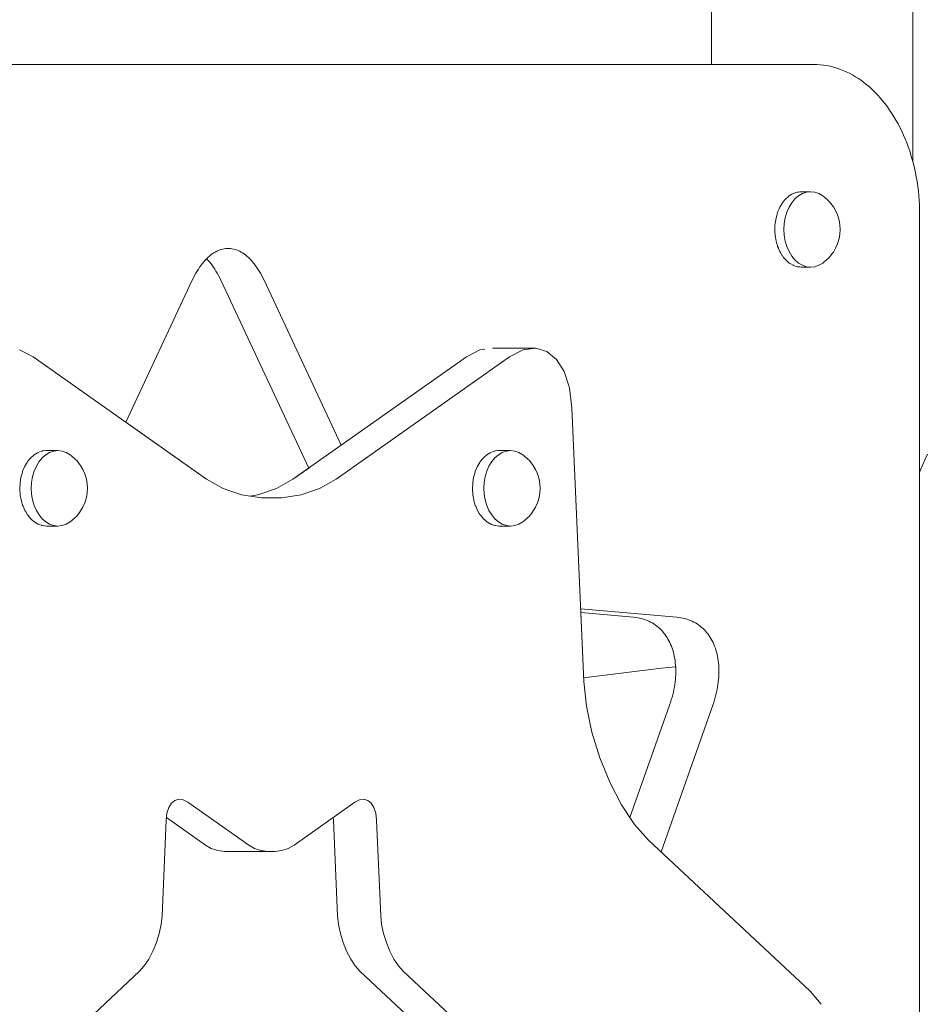
# Model space of a CAD drawing. Units: inches. Extents: x 514 to 662, y 349 to 504.
# Drawn here: x 568 to 570, y 366 to 368 of the extents above; entities that cross this region are included whole.
import ezdxf

# ---------------------------------------------------------------- set-up
doc = ezdxf.new("R2010")
doc.units = ezdxf.units.IN
doc.header["$MEASUREMENT"] = 0
doc.layers.add('_U+0421_U+043B_U+043E_U+0439 1', color=7, linetype='Continuous')

# ---------------------------------------------------------------- blocks, each defined once
blk = doc.blocks.new('block 491')
at = {"layer": '_U+0421_U+043B_U+043E_U+0439 1', "color": 250, "lineweight": 5, "true_color": 0x231f20}
for points in [[(569.1659, 366.9096), (569.3435, 366.9315)], [(569.3435, 366.9315), (569.376, 366.9349)]]:
    blk.add_lwpolyline(points, dxfattribs=at)
blk = doc.blocks.new('block 563')
at = {"layer": '_U+0421_U+043B_U+043E_U+0439 1', "color": 250, "lineweight": 5, "true_color": 0x231f20}
for points in [[(568.1211, 367.4927), (568.3055, 367.3626)], [(568.5027, 367.3626), (568.5388, 367.3881)], [(568.3055, 367.3626), (568.3433, 367.3414)], [(568.4649, 367.3414), (568.5027, 367.3626)], [(568.3433, 367.3414), (568.3855, 367.3273)], [(568.4226, 367.3273), (568.4649, 367.3414)], [(568.4041, 367.3244), (568.4226, 367.3273)], [(569.1595, 367.0582), (569.1662, 366.9013)], [(569.1662, 366.9013), (569.1722, 366.8445)], [(569.1722, 366.8445), (569.1847, 366.7857)], [(569.1847, 366.7857), (569.2028, 366.7271)], [(569.2028, 366.7271), (569.2257, 366.671)], [(569.2257, 366.671), (569.2525, 366.6195)], [(569.2525, 366.6195), (569.2717, 366.5906)], [(568.2132, 366.5847), (568.2038, 366.3661)], [(568.2139, 366.5904), (568.2132, 366.5847)], [(568.303, 366.5276), (568.2139, 366.5904)], [(568.5942, 366.5904), (568.5052, 366.5276)], [(568.5949, 366.5847), (568.5942, 366.5904)], [(568.6043, 366.3661), (568.5949, 366.5847)], [(568.3162, 366.5202), (568.303, 366.5276)], [(568.5052, 366.5276), (568.4919, 366.5202)], [(568.331, 366.5152), (568.3162, 366.5202)], [(568.3467, 366.5128), (568.331, 366.5152)], [(568.3628, 366.5128), (568.3467, 366.5128)], [(568.3628, 366.5128), (568.4614, 366.5128)], [(568.4771, 366.5152), (568.4614, 366.5128)], [(568.4919, 366.5202), (568.4771, 366.5152)], [(568.2017, 366.3462), (568.1974, 366.3256)], [(568.2038, 366.3661), (568.2017, 366.3462)], [(568.6064, 366.3462), (568.6043, 366.3661)], [(568.6108, 366.3256), (568.6064, 366.3462)], [(568.1974, 366.3256), (568.191, 366.3051)], [(568.6171, 366.3051), (568.6108, 366.3256)], [(568.191, 366.3051), (568.183, 366.2855)], [(568.6251, 366.2855), (568.6171, 366.3051)], [(568.183, 366.2855), (568.1736, 366.2674)], [(568.6345, 366.2674), (568.6251, 366.2855)], [(568.1736, 366.2674), (568.1632, 366.2518)], [(568.152, 366.2393), (568.0229, 366.1184)], [(568.1632, 366.2518), (568.152, 366.2393)], [(568.7853, 366.1184), (568.6561, 366.2393)]]:
    blk.add_lwpolyline(points, dxfattribs=at)
blk = doc.blocks.new('block 565')
at = {"layer": '_U+0421_U+043B_U+043E_U+0439 1', "color": 250, "lineweight": 5, "true_color": 0x231f20}
for points in [[(569.9286, 368.0317), (569.9299, 368.0211)], [(569.9299, 368.0211), (569.931, 368.0104)], [(569.931, 368.0104), (569.9318, 367.9995)], [(569.9318, 367.9995), (569.9324, 367.9886)], [(569.9324, 367.9886), (569.9328, 367.9776)], [(568.2928, 367.8512), (568.2897, 367.8469)], [(568.3021, 367.8626), (568.299, 367.859)], [(568.3055, 367.8659), (568.3054, 367.866)], [(568.3087, 367.8626), (568.3055, 367.8659)], [(568.3119, 367.859), (568.3087, 367.8626)], [(568.315, 367.8552), (568.3119, 367.859)], [(568.3181, 367.8512), (568.315, 367.8552)], [(568.3211, 367.8469), (568.3181, 367.8512)], [(568.2897, 367.8469), (568.2868, 367.8425)], [(568.3241, 367.8425), (568.3211, 367.8469)], [(568.327, 367.8378), (568.3241, 367.8425)], [(568.3299, 367.8329), (568.327, 367.8378)], [(568.3327, 367.8277), (568.3299, 367.8329)], [(568.2727, 367.8168), (568.1211, 367.4927)], [(568.2754, 367.8224), (568.2727, 367.8168)], [(568.3355, 367.8224), (568.3327, 367.8277)], [(569.28, 367.0478), (569.1595, 367.0582)], [(569.2848, 367.0473), (569.28, 367.0478)], [(569.2894, 367.0466), (569.2848, 367.0473)], [(569.294, 367.0457), (569.2894, 367.0466)], [(569.3264, 367.0323), (569.3228, 367.0346)], [(569.33, 367.0299), (569.3264, 367.0323)], [(569.3334, 367.0274), (569.33, 367.0299)], [(569.3429, 367.0188), (569.3398, 367.0218)], [(569.3458, 367.0156), (569.3429, 367.0188)], [(569.372, 366.9632), (569.3708, 366.9679)], [(569.373, 366.9584), (569.372, 366.9632)], [(569.3739, 366.9535), (569.373, 366.9584)], [(569.3747, 366.9485), (569.3739, 366.9535)], [(569.3753, 366.9435), (569.3747, 366.9485)], [(569.3757, 366.9383), (569.3753, 366.9435)], [(569.3754, 366.9057), (569.3758, 366.9113)], [(569.3758, 366.9113), (569.3761, 366.9169)], [(569.3761, 366.9169), (569.3762, 366.9224)], [(569.3762, 366.9224), (569.3762, 366.9277)], [(569.372, 366.8827), (569.3731, 366.8886)], [(569.3731, 366.8886), (569.374, 366.8943)], [(569.374, 366.8943), (569.3748, 366.9001)], [(569.3748, 366.9001), (569.3754, 366.9057)], [(569.366, 366.8589), (569.3678, 366.8649)], [(569.3678, 366.8649), (569.3693, 366.8709)], [(569.3693, 366.8709), (569.3708, 366.8768)], [(569.3708, 366.8768), (569.372, 366.8827)], [(569.3621, 366.8467), (569.2717, 366.5906)], [(569.3621, 366.8467), (569.3641, 366.8528)], [(569.3641, 366.8528), (569.366, 366.8589)]]:
    blk.add_lwpolyline(points, dxfattribs=at)
blk = doc.blocks.new('block 578')
at = {"layer": '_U+0421_U+043B_U+043E_U+0439 1', "color": 250, "lineweight": 5, "true_color": 0x231f20}
for points in [[(569.9451, 367.4084), (569.9398, 367.3963)], [(569.9349, 367.3839), (569.9329, 367.3783)], [(569.9398, 367.3963), (569.9349, 367.3839)]]:
    blk.add_lwpolyline(points, dxfattribs=at)
blk = doc.blocks.new('block 641')
at = {"layer": '_U+0421_U+043B_U+043E_U+0439 1', "color": 250, "lineweight": 5, "true_color": 0x231f20}
for points in [[(569.9171, 370.6197), (569.9171, 368.0886)], [(569.4577, 370.4809), (569.4577, 368.3097)]]:
    blk.add_lwpolyline(points, dxfattribs=at)
blk = doc.blocks.new('block 798')
at = {"layer": '_U+0421_U+043B_U+043E_U+0439 1', "color": 250, "lineweight": 5, "true_color": 0x231f20}
for points in [[(569.9171, 370.6197), (569.9171, 368.0886)], [(569.4577, 370.4809), (569.4577, 368.3097)]]:
    blk.add_lwpolyline(points, dxfattribs=at)
blk = doc.blocks.new('block 897')
at = {"layer": '_U+0421_U+043B_U+043E_U+0439 1', "color": 250, "lineweight": 5, "true_color": 0x231f20}
for points in [[(569.9451, 367.4084), (569.9398, 367.3963)], [(569.9508, 367.4203), (569.9451, 367.4084)], [(569.9349, 367.3839), (569.9329, 367.3783)], [(569.9398, 367.3963), (569.9349, 367.3839)]]:
    blk.add_lwpolyline(points, dxfattribs=at)
blk = doc.blocks.new('block 929')
at = {"layer": '_U+0421_U+043B_U+043E_U+0439 1', "color": 250, "lineweight": 5, "true_color": 0x231f20}
for points in [[(569.6354, 368.0097), (569.6326, 368.0073)], [(569.6412, 368.0131), (569.6354, 368.0097)], [(569.6442, 368.0149), (569.6412, 368.0131)], [(569.6449, 368.0151), (569.6442, 368.0149)], [(569.6504, 368.017), (569.6449, 368.0151)], [(569.6482, 368.0026), (569.6564, 368.0097)], [(569.6535, 368.018), (569.6504, 368.017)], [(569.6558, 368.0183), (569.6535, 368.018)], [(569.6598, 368.0187), (569.6558, 368.0183)], [(569.6564, 368.0097), (569.6652, 368.0149)], [(569.663, 368.0191), (569.6598, 368.0187)], [(569.684, 368.0191), (569.663, 368.0191)], [(569.6652, 368.0149), (569.6745, 368.018)], [(569.6745, 368.018), (569.684, 368.0191)], [(569.684, 368.0191), (569.6936, 368.018)], [(569.6936, 368.018), (569.7029, 368.0149)], [(569.7029, 368.0149), (569.7117, 368.0097)], [(569.7159, 368.0065), (569.7117, 368.0097)], [(569.6173, 367.9895), (569.6138, 367.9836)], [(569.6179, 367.9904), (569.6173, 367.9895)], [(569.62, 367.9939), (569.6179, 367.9904)], [(569.6248, 367.9997), (569.62, 367.9939)], [(569.6272, 368.0026), (569.6248, 367.9997)], [(569.6326, 368.0073), (569.6272, 368.0026)], [(569.6272, 368.0026), (569.6272, 368.0026)], [(569.6348, 367.9836), (569.641, 367.9939)], [(569.641, 367.9939), (569.6482, 368.0026)], [(569.7159, 368.0065), (569.7237, 367.9997)], [(569.727, 367.9962), (569.7237, 367.9997)], [(569.727, 367.9962), (569.7336, 367.9882)], [(569.7359, 367.9847), (569.7336, 367.9882)], [(569.6067, 367.9649), (569.6051, 367.9596)], [(569.6075, 367.9679), (569.6067, 367.9649)], [(569.6088, 367.9721), (569.6075, 367.9679)], [(569.6121, 367.9797), (569.6088, 367.9721)], [(569.6138, 367.9836), (569.6121, 367.9797)], [(569.6261, 367.9596), (569.6298, 367.9721)], [(569.6298, 367.9721), (569.6348, 367.9836)], [(569.7359, 367.9847), (569.7412, 367.976)], [(569.7412, 367.976), (569.7454, 367.9662)], [(569.7464, 367.9637), (569.7454, 367.9662)], [(569.7464, 367.9637), (569.7493, 367.9539)], [(569.6026, 367.9419), (569.6025, 367.9389)], [(569.6029, 367.9464), (569.6026, 367.9419)], [(569.6036, 367.9506), (569.6029, 367.9464)], [(569.6044, 367.9552), (569.6036, 367.9506)], [(569.6051, 367.9596), (569.6044, 367.9552)], [(569.6231, 367.933), (569.6239, 367.9464)], [(569.6239, 367.9464), (569.6261, 367.9596)], [(569.7493, 367.9539), (569.7511, 367.9436)], [(569.7516, 367.933), (569.7511, 367.9436)], [(569.6025, 367.9389), (569.6021, 367.933)], [(569.6021, 367.933), (569.6024, 367.9287)], [(569.6024, 367.9287), (569.6024, 367.9284)], [(569.6024, 367.9284), (569.6029, 367.9195)], [(569.6029, 367.9195), (569.6029, 367.9193)], [(569.6029, 367.9193), (569.6036, 367.9151)], [(569.6239, 367.9195), (569.6231, 367.933)], [(569.6261, 367.9064), (569.6239, 367.9195)], [(569.7511, 367.9224), (569.7493, 367.912)], [(569.7516, 367.933), (569.7511, 367.9224)], [(569.6036, 367.9151), (569.6043, 367.9111)], [(569.6043, 367.9111), (569.6051, 367.9064)], [(569.6051, 367.9064), (569.606, 367.9033)], [(569.606, 367.9033), (569.6063, 367.9022)], [(569.6063, 367.9022), (569.6081, 367.896)], [(569.6081, 367.896), (569.6088, 367.8939)], [(569.6298, 367.8939), (569.6261, 367.9064)], [(569.7454, 367.8997), (569.7412, 367.8899)], [(569.7464, 367.9022), (569.7454, 367.8997)], [(569.7493, 367.912), (569.7464, 367.9022)], [(569.6088, 367.8939), (569.6104, 367.89)], [(569.6104, 367.89), (569.6107, 367.8894)], [(569.6107, 367.8894), (569.6135, 367.8829)], [(569.6135, 367.8829), (569.6138, 367.8823)], [(569.6138, 367.8823), (569.6158, 367.8789)], [(569.6158, 367.8789), (569.6169, 367.8772)], [(569.6169, 367.8772), (569.62, 367.8721)], [(569.6348, 367.8823), (569.6298, 367.8939)], [(569.641, 367.8721), (569.6348, 367.8823)], [(569.7336, 367.8777), (569.727, 367.8697)], [(569.7359, 367.8812), (569.7336, 367.8777)], [(569.7412, 367.8899), (569.7359, 367.8812)], [(569.62, 367.8721), (569.6204, 367.8716)], [(569.6204, 367.8716), (569.6224, 367.8691)], [(569.6224, 367.8691), (569.6245, 367.8666)], [(569.6245, 367.8666), (569.6272, 367.8633)], [(569.6272, 367.8633), (569.6288, 367.8619)], [(569.6288, 367.8619), (569.63, 367.8609)], [(569.63, 367.8609), (569.6336, 367.8578)], [(569.6336, 367.8578), (569.6354, 367.8562)], [(569.6354, 367.8562), (569.6383, 367.8545)], [(569.6383, 367.8545), (569.639, 367.8541)], [(569.639, 367.8541), (569.6442, 367.8511)], [(569.6482, 367.8633), (569.641, 367.8721)], [(569.6442, 367.8511), (569.6447, 367.8509)], [(569.6447, 367.8509), (569.6473, 367.85)], [(569.6564, 367.8562), (569.6482, 367.8633)], [(569.6652, 367.8511), (569.6564, 367.8562)], [(569.6745, 367.8479), (569.6652, 367.8511)], [(569.7029, 367.8511), (569.6936, 367.8479)], [(569.7117, 367.8562), (569.7029, 367.8511)], [(569.7159, 367.8595), (569.7117, 367.8562)], [(569.7237, 367.8662), (569.7159, 367.8595)], [(569.727, 367.8697), (569.7237, 367.8662)], [(569.6473, 367.85), (569.6514, 367.8486)], [(569.6514, 367.8486), (569.6535, 367.8479)], [(569.6535, 367.8479), (569.6567, 367.8475)], [(569.6567, 367.8475), (569.6591, 367.8473)], [(569.6591, 367.8473), (569.663, 367.8468)], [(569.684, 367.8468), (569.663, 367.8468)], [(569.684, 367.8468), (569.6745, 367.8479)], [(569.6936, 367.8479), (569.684, 367.8468)]]:
    blk.add_lwpolyline(points, dxfattribs=at)
blk = doc.blocks.new('block 947')
at = {"layer": '_U+0421_U+043B_U+043E_U+0439 1', "color": 250, "lineweight": 5, "true_color": 0x231f20}
for points in [[(568.9542, 367.424), (568.9527, 367.4231)], [(568.9619, 367.4266), (568.9542, 367.424)], [(568.9635, 367.4271), (568.9619, 367.4266)], [(568.9651, 367.4273), (568.9635, 367.4271)], [(568.9714, 367.428), (568.9651, 367.4273)], [(568.9731, 367.4282), (568.9714, 367.428)], [(568.9716, 367.4188), (568.9804, 367.424)], [(568.9993, 367.4282), (568.9731, 367.4282)], [(568.9804, 367.424), (568.9897, 367.4271)], [(568.9897, 367.4271), (568.9993, 367.4282)], [(568.9993, 367.4282), (569.0088, 367.4271)], [(569.0088, 367.4271), (569.0181, 367.424)], [(569.0181, 367.424), (569.0269, 367.4188)], [(568.93, 367.403), (568.9289, 367.4012)], [(568.936, 367.4102), (568.93, 367.403)], [(568.9373, 367.4117), (568.936, 367.4102)], [(568.9389, 367.4132), (568.9373, 367.4117)], [(568.944, 367.4176), (568.9389, 367.4132)], [(568.9454, 367.4188), (568.944, 367.4176)], [(568.9527, 367.4231), (568.9454, 367.4188)], [(568.95, 367.3927), (568.9562, 367.403)], [(568.9562, 367.403), (568.9635, 367.4117)], [(568.9635, 367.4117), (568.9716, 367.4188)], [(569.0311, 367.4155), (569.0269, 367.4188)], [(569.0311, 367.4155), (569.0389, 367.4088)], [(569.0422, 367.4053), (569.0389, 367.4088)], [(569.0422, 367.4053), (569.0488, 367.3973)], [(568.9182, 367.379), (568.9152, 367.3687)], [(568.9188, 367.3812), (568.9182, 367.379)], [(568.9229, 367.3907), (568.9188, 367.3812)], [(568.9238, 367.3927), (568.9229, 367.3907)], [(568.9289, 367.4012), (568.9238, 367.3927)], [(568.9413, 367.3687), (568.945, 367.3812)], [(568.945, 367.3812), (568.95, 367.3927)], [(569.0511, 367.3938), (569.0488, 367.3973)], [(569.0511, 367.3938), (569.0564, 367.3851)], [(569.0564, 367.3851), (569.0607, 367.3753)], [(568.9148, 367.3664), (568.9129, 367.3555)], [(568.9152, 367.3687), (568.9148, 367.3664)], [(568.9391, 367.3555), (568.9413, 367.3687)], [(569.0617, 367.3728), (569.0607, 367.3753)], [(569.0617, 367.3728), (569.0645, 367.363)], [(569.0645, 367.363), (569.0663, 367.3526)], [(568.9128, 367.3532), (568.9122, 367.3421)], [(568.9122, 367.3421), (568.9123, 367.3399)], [(568.9123, 367.3399), (568.9123, 367.3397)], [(568.9123, 367.3397), (568.9129, 367.3286)], [(568.9129, 367.3555), (568.9128, 367.3532)], [(568.9384, 367.3421), (568.9391, 367.3555)], [(568.9391, 367.3286), (568.9384, 367.3421)], [(569.0669, 367.3421), (569.0663, 367.3526)], [(569.0669, 367.3421), (569.0663, 367.3315)], [(568.9129, 367.3286), (568.9133, 367.3263)], [(568.9133, 367.3263), (568.9152, 367.3154)], [(568.9152, 367.3154), (568.9158, 367.3133)], [(568.9158, 367.3133), (568.9179, 367.3062)], [(568.9413, 367.3154), (568.9391, 367.3286)], [(568.945, 367.303), (568.9413, 367.3154)], [(569.0645, 367.3211), (569.0617, 367.3113)], [(569.0663, 367.3315), (569.0645, 367.3211)], [(568.9179, 367.3062), (568.9188, 367.303)], [(568.9188, 367.303), (568.9197, 367.301)], [(568.9197, 367.301), (568.9238, 367.2914)], [(568.9238, 367.2914), (568.9249, 367.2897)], [(568.9249, 367.2897), (568.9278, 367.2848)], [(568.95, 367.2914), (568.945, 367.303)], [(568.9562, 367.2812), (568.95, 367.2914)], [(569.0511, 367.2903), (569.0488, 367.2868)], [(569.0564, 367.299), (569.0511, 367.2903)], [(569.0607, 367.3088), (569.0564, 367.299)], [(569.0617, 367.3113), (569.0607, 367.3088)], [(568.9278, 367.2848), (568.93, 367.2812)], [(568.93, 367.2812), (568.9313, 367.2796)], [(568.9313, 367.2796), (568.9373, 367.2724)], [(568.9373, 367.2724), (568.9387, 367.2712)], [(568.9387, 367.2712), (568.9403, 367.2697)], [(568.9403, 367.2697), (568.9454, 367.2653)], [(568.9635, 367.2724), (568.9562, 367.2812)], [(568.9716, 367.2653), (568.9635, 367.2724)], [(569.0311, 367.2686), (569.0269, 367.2653)], [(569.0389, 367.2753), (569.0311, 367.2686)], [(569.0422, 367.2788), (569.0389, 367.2753)], [(569.0488, 367.2868), (569.0422, 367.2788)], [(568.9454, 367.2653), (568.9469, 367.2644)], [(568.9469, 367.2644), (568.9542, 367.2601)], [(568.9542, 367.2601), (568.9551, 367.2598)], [(568.9551, 367.2598), (568.9559, 367.2596)], [(568.9559, 367.2596), (568.9635, 367.257)], [(568.9635, 367.257), (568.9652, 367.2568)], [(568.9652, 367.2568), (568.973, 367.2559)], [(568.9804, 367.2601), (568.9716, 367.2653)], [(568.973, 367.2559), (568.9731, 367.2559)], [(568.9993, 367.2559), (568.9731, 367.2559)], [(568.9897, 367.257), (568.9804, 367.2601)], [(568.9993, 367.2559), (568.9897, 367.257)], [(569.0088, 367.257), (568.9993, 367.2559)], [(569.0181, 367.2601), (569.0088, 367.257)], [(569.0269, 367.2653), (569.0181, 367.2601)]]:
    blk.add_lwpolyline(points, dxfattribs=at)
blk = doc.blocks.new('block 949')
at = {"layer": '_U+0421_U+043B_U+043E_U+0439 1', "color": 250, "lineweight": 5, "true_color": 0x231f20}
for points in [[(567.0192, 368.3097), (569.6903, 368.3097)], [(569.6903, 368.3097), (569.6981, 368.3095)], [(569.6981, 368.3095), (569.7059, 368.309)], [(569.7059, 368.309), (569.7136, 368.3081)], [(569.7136, 368.3081), (569.7213, 368.3069)], [(569.7213, 368.3069), (569.7289, 368.3053)], [(569.7289, 368.3053), (569.7364, 368.3035)], [(569.7364, 368.3035), (569.7438, 368.3013)], [(569.7438, 368.3013), (569.7511, 368.2988)], [(569.7511, 368.2988), (569.7584, 368.296)], [(569.7584, 368.296), (569.7655, 368.2928)], [(569.7655, 368.2928), (569.7726, 368.2894)], [(569.7726, 368.2894), (569.7795, 368.2857)], [(569.7795, 368.2857), (569.7864, 368.2816)], [(569.7864, 368.2816), (569.7931, 368.2773)], [(569.7931, 368.2773), (569.7998, 368.2728)], [(569.7998, 368.2728), (569.8063, 368.2679)], [(569.8063, 368.2679), (569.8127, 368.2628)], [(569.8127, 368.2628), (569.819, 368.2574)], [(569.819, 368.2574), (569.8251, 368.2517)], [(569.8251, 368.2517), (569.8312, 368.2458)], [(569.8312, 368.2458), (569.8371, 368.2397)], [(569.8371, 368.2397), (569.8428, 368.2333)], [(569.8428, 368.2333), (569.8484, 368.2267)], [(569.8484, 368.2267), (569.8539, 368.2198)], [(569.8539, 368.2198), (569.8592, 368.2127)], [(569.8592, 368.2127), (569.8644, 368.2054)], [(569.8644, 368.2054), (569.8694, 368.1979)], [(569.8694, 368.1979), (569.8743, 368.1902)], [(569.8743, 368.1902), (569.8789, 368.1822)], [(569.8789, 368.1822), (569.8835, 368.1741)], [(569.8835, 368.1741), (569.8878, 368.1657)], [(569.8878, 368.1657), (569.892, 368.1572)], [(569.892, 368.1572), (569.896, 368.1485)], [(569.896, 368.1485), (569.8998, 368.1396)], [(569.8998, 368.1396), (569.9034, 368.1306)], [(569.9034, 368.1306), (569.9068, 368.1214)], [(569.9068, 368.1214), (569.9101, 368.112)], [(569.9101, 368.112), (569.9131, 368.1024)], [(569.9131, 368.1024), (569.916, 368.0927)], [(569.916, 368.0927), (569.9186, 368.0829)], [(569.9186, 368.0829), (569.921, 368.0729)], [(569.921, 368.0729), (569.9232, 368.0628)], [(569.9232, 368.0628), (569.9252, 368.0525)], [(569.9252, 368.0525), (569.927, 368.0422)], [(569.927, 368.0422), (569.9286, 368.0317)], [(569.9286, 368.0317), (569.9299, 368.0211)], [(569.9299, 368.0211), (569.931, 368.0104)], [(569.931, 368.0104), (569.9318, 367.9995)], [(569.9318, 367.9995), (569.9324, 367.9886)], [(569.9324, 367.9886), (569.9328, 367.9776)], [(569.9328, 367.9776), (569.9329, 367.9665)], [(569.9329, 364.189), (569.9329, 367.9665)], [(568.3152, 367.8746), (568.3119, 367.8719)], [(568.3185, 367.8771), (568.3152, 367.8746)], [(568.3219, 367.8793), (568.3185, 367.8771)], [(568.3253, 367.8813), (568.3219, 367.8793)], [(568.3287, 367.8831), (568.3253, 367.8813)], [(568.3321, 367.8847), (568.3287, 367.8831)], [(568.3356, 367.886), (568.3321, 367.8847)], [(568.3391, 367.8871), (568.3356, 367.886)], [(568.3425, 367.888), (568.3391, 367.8871)], [(568.346, 367.8887), (568.3425, 367.888)], [(568.3495, 367.8891), (568.346, 367.8887)], [(568.353, 367.8894), (568.3495, 367.8891)], [(568.3565, 367.8894), (568.353, 367.8894)], [(568.36, 367.8891), (568.3565, 367.8894)], [(568.3635, 367.8887), (568.36, 367.8891)], [(568.367, 367.888), (568.3635, 367.8887)], [(568.3704, 367.8871), (568.367, 367.888)], [(568.3739, 367.886), (568.3704, 367.8871)], [(568.3774, 367.8847), (568.3739, 367.886)], [(568.3808, 367.8831), (568.3774, 367.8847)], [(568.3842, 367.8813), (568.3808, 367.8831)], [(568.3876, 367.8793), (568.3842, 367.8813)], [(568.391, 367.8771), (568.3876, 367.8793)], [(568.3943, 367.8746), (568.391, 367.8771)], [(568.3976, 367.8719), (568.3943, 367.8746)], [(568.2928, 367.8512), (568.2897, 367.8469)], [(568.2959, 367.8552), (568.2928, 367.8512)], [(568.299, 367.859), (568.2959, 367.8552)], [(568.3021, 367.8626), (568.299, 367.859)], [(568.3054, 367.8659), (568.3021, 367.8626)], [(568.3086, 367.869), (568.3054, 367.8659)], [(568.3055, 367.8659), (568.3054, 367.866)], [(568.3087, 367.8626), (568.3055, 367.8659)], [(568.3119, 367.8719), (568.3086, 367.869)], [(568.3119, 367.859), (568.3087, 367.8626)], [(568.315, 367.8552), (568.3119, 367.859)], [(568.3181, 367.8512), (568.315, 367.8552)], [(568.3211, 367.8469), (568.3181, 367.8512)], [(568.4009, 367.869), (568.3976, 367.8719)], [(568.4041, 367.8659), (568.4009, 367.869)], [(568.4074, 367.8626), (568.4041, 367.8659)], [(568.4105, 367.859), (568.4074, 367.8626)], [(568.4136, 367.8552), (568.4105, 367.859)], [(568.4167, 367.8512), (568.4136, 367.8552)], [(568.4198, 367.8469), (568.4167, 367.8512)], [(568.2809, 367.8329), (568.2781, 367.8277)], [(568.2838, 367.8378), (568.2809, 367.8329)], [(568.2868, 367.8425), (568.2838, 367.8378)], [(568.2897, 367.8469), (568.2868, 367.8425)], [(568.3241, 367.8425), (568.3211, 367.8469)], [(568.327, 367.8378), (568.3241, 367.8425)], [(568.3299, 367.8329), (568.327, 367.8378)], [(568.3327, 367.8277), (568.3299, 367.8329)], [(568.4227, 367.8425), (568.4198, 367.8469)], [(568.4257, 367.8378), (568.4227, 367.8425)], [(568.4286, 367.8329), (568.4257, 367.8378)], [(568.4314, 367.8277), (568.4286, 367.8329)], [(568.2727, 367.8168), (568.1211, 367.4927)], [(568.2754, 367.8224), (568.2727, 367.8168)], [(568.2781, 367.8277), (568.2754, 367.8224)], [(568.3355, 367.8224), (568.3327, 367.8277)], [(568.3382, 367.8168), (568.3355, 367.8224)], [(568.5388, 367.3881), (568.3382, 367.8168)], [(568.4341, 367.8224), (568.4314, 367.8277)], [(568.4368, 367.8168), (568.4341, 367.8224)], [(568.6129, 367.4404), (568.4368, 367.8168)], [(568.8985, 367.6418), (568.9292, 367.6578)], [(568.9292, 367.6578), (568.9403, 367.6593)], [(568.6129, 367.4404), (568.8985, 367.6418)], [(569.3786, 367.0478), (569.1591, 367.0667)], [(569.28, 367.0478), (569.1595, 367.0582)], [(569.2848, 367.0473), (569.28, 367.0478)], [(569.2894, 367.0466), (569.2848, 367.0473)], [(569.294, 367.0457), (569.2894, 367.0466)], [(569.2984, 367.0446), (569.294, 367.0457)], [(569.3028, 367.0434), (569.2984, 367.0446)], [(569.307, 367.042), (569.3028, 367.0434)], [(569.3111, 367.0404), (569.307, 367.042)], [(569.3834, 367.0473), (569.3786, 367.0478)], [(569.3881, 367.0466), (569.3834, 367.0473)], [(569.3926, 367.0457), (569.3881, 367.0466)], [(569.3971, 367.0446), (569.3926, 367.0457)], [(569.4014, 367.0434), (569.3971, 367.0446)], [(569.4056, 367.042), (569.4014, 367.0434)], [(569.4097, 367.0404), (569.4056, 367.042)], [(569.3151, 367.0386), (569.3111, 367.0404)], [(569.319, 367.0367), (569.3151, 367.0386)], [(569.3228, 367.0346), (569.319, 367.0367)], [(569.3264, 367.0323), (569.3228, 367.0346)], [(569.33, 367.0299), (569.3264, 367.0323)], [(569.3334, 367.0274), (569.33, 367.0299)], [(569.3367, 367.0246), (569.3334, 367.0274)], [(569.3398, 367.0218), (569.3367, 367.0246)], [(569.3429, 367.0188), (569.3398, 367.0218)], [(569.4137, 367.0386), (569.4097, 367.0404)], [(569.4176, 367.0367), (569.4137, 367.0386)], [(569.4214, 367.0346), (569.4176, 367.0367)], [(569.4251, 367.0323), (569.4214, 367.0346)], [(569.4286, 367.0299), (569.4251, 367.0323)], [(569.432, 367.0274), (569.4286, 367.0299)], [(569.4353, 367.0246), (569.432, 367.0274)], [(569.4385, 367.0218), (569.4353, 367.0246)], [(569.4415, 367.0188), (569.4385, 367.0218)], [(569.3458, 367.0156), (569.3429, 367.0188)], [(569.3486, 367.0123), (569.3458, 367.0156)], [(569.3513, 367.0089), (569.3486, 367.0123)], [(569.3538, 367.0054), (569.3513, 367.0089)], [(569.3563, 367.0017), (569.3538, 367.0054)], [(569.3585, 366.9979), (569.3563, 367.0017)], [(569.3607, 366.9939), (569.3585, 366.9979)], [(569.4445, 367.0156), (569.4415, 367.0188)], [(569.4473, 367.0123), (569.4445, 367.0156)], [(569.4499, 367.0089), (569.4473, 367.0123)], [(569.4525, 367.0054), (569.4499, 367.0089)], [(569.4549, 367.0017), (569.4525, 367.0054)], [(569.4572, 366.9979), (569.4549, 367.0017)], [(569.4593, 366.9939), (569.4572, 366.9979)], [(569.3627, 366.9899), (569.3607, 366.9939)], [(569.3646, 366.9857), (569.3627, 366.9899)], [(569.3664, 366.9814), (569.3646, 366.9857)], [(569.368, 366.977), (569.3664, 366.9814)], [(569.3694, 366.9725), (569.368, 366.977)], [(569.4614, 366.9899), (569.4593, 366.9939)], [(569.4632, 366.9857), (569.4614, 366.9899)], [(569.465, 366.9814), (569.4632, 366.9857)], [(569.4666, 366.977), (569.465, 366.9814)], [(569.4681, 366.9725), (569.4666, 366.977)], [(569.3708, 366.9679), (569.3694, 366.9725)], [(569.372, 366.9632), (569.3708, 366.9679)], [(569.373, 366.9584), (569.372, 366.9632)], [(569.3739, 366.9535), (569.373, 366.9584)], [(569.3747, 366.9485), (569.3739, 366.9535)], [(569.4694, 366.9679), (569.4681, 366.9725)], [(569.4706, 366.9632), (569.4694, 366.9679)], [(569.4716, 366.9584), (569.4706, 366.9632)], [(569.4725, 366.9535), (569.4716, 366.9584)], [(569.4733, 366.9485), (569.4725, 366.9535)], [(569.3753, 366.9435), (569.3747, 366.9485)], [(569.3757, 366.9383), (569.3753, 366.9435)], [(569.3761, 366.9331), (569.3757, 366.9383)], [(569.3762, 366.9277), (569.3761, 366.9331)], [(569.4739, 366.9435), (569.4733, 366.9485)], [(569.4744, 366.9383), (569.4739, 366.9435)], [(569.4747, 366.9331), (569.4744, 366.9383)], [(569.4749, 366.9277), (569.4747, 366.9331)], [(569.3754, 366.9057), (569.3758, 366.9113)], [(569.3758, 366.9113), (569.3761, 366.9169)], [(569.3761, 366.9169), (569.3762, 366.9224)], [(569.3762, 366.9224), (569.3762, 366.9277)], [(569.474, 366.9057), (569.4745, 366.9113)], [(569.4745, 366.9113), (569.4747, 366.9169)], [(569.4747, 366.9169), (569.4749, 366.9224)], [(569.4749, 366.9224), (569.4749, 366.9277)], [(569.372, 366.8827), (569.3731, 366.8886)], [(569.3731, 366.8886), (569.374, 366.8943)], [(569.374, 366.8943), (569.3748, 366.9001)], [(569.3748, 366.9001), (569.3754, 366.9057)], [(569.4706, 366.8827), (569.4717, 366.8886)], [(569.4717, 366.8886), (569.4726, 366.8943)], [(569.4726, 366.8943), (569.4734, 366.9001)], [(569.4734, 366.9001), (569.474, 366.9057)], [(569.366, 366.8589), (569.3678, 366.8649)], [(569.3678, 366.8649), (569.3693, 366.8709)], [(569.3693, 366.8709), (569.3708, 366.8768)], [(569.3708, 366.8768), (569.372, 366.8827)], [(569.4647, 366.8589), (569.4664, 366.8649)], [(569.4664, 366.8649), (569.468, 366.8709)], [(569.468, 366.8709), (569.4694, 366.8768)], [(569.4694, 366.8768), (569.4706, 366.8827)], [(569.3621, 366.8467), (569.2717, 366.5906)], [(569.4607, 366.8467), (569.3427, 366.5123)], [(569.3621, 366.8467), (569.3641, 366.8528)], [(569.3641, 366.8528), (569.366, 366.8589)], [(569.4607, 366.8467), (569.4628, 366.8528)], [(569.4628, 366.8528), (569.4647, 366.8589)]]:
    blk.add_lwpolyline(points, dxfattribs=at)
blk = doc.blocks.new('block 952')
at = {"layer": '_U+0421_U+043B_U+043E_U+0439 1', "color": 250, "lineweight": 5, "true_color": 0x231f20}
for points in [[(567.8789, 367.6578), (567.9096, 367.6418)], [(568.9579, 367.6617), (569.0566, 367.6617)], [(568.9971, 367.6418), (569.0279, 367.6578)], [(569.0279, 367.6578), (569.0566, 367.6617)], [(569.0566, 367.6617), (569.0823, 367.6544)], [(569.0823, 367.6544), (569.1044, 367.6364)], [(567.9096, 367.6418), (568.3055, 367.3626)], [(568.6013, 367.3626), (568.9971, 367.6418)], [(569.1044, 367.6364), (569.1218, 367.6085)], [(569.1218, 367.6085), (569.1337, 367.5714)], [(569.1337, 367.5714), (569.1393, 367.5258)], [(569.1393, 367.5258), (569.1662, 366.9013)], [(567.9197, 367.4231), (567.9212, 367.424)], [(567.9212, 367.424), (567.9289, 367.4266)], [(567.9289, 367.4266), (567.9305, 367.4271)], [(567.9305, 367.4271), (567.9309, 367.4272)], [(567.9309, 367.4272), (567.9384, 367.428)], [(567.9384, 367.428), (567.9401, 367.4282)], [(568.5027, 367.3626), (568.6129, 367.4404)], [(567.8959, 367.4012), (567.8961, 367.4014)], [(567.8961, 367.4014), (567.897, 367.403)], [(567.897, 367.403), (567.903, 367.4102)], [(567.903, 367.4102), (567.9043, 367.4117)], [(567.9043, 367.4117), (567.911, 367.4176)], [(567.911, 367.4176), (567.9119, 367.4184)], [(567.9119, 367.4184), (567.9124, 367.4188)], [(567.9124, 367.4188), (567.9197, 367.4231)], [(567.8843, 367.3759), (567.8852, 367.379)], [(567.8852, 367.379), (567.8858, 367.3812)], [(567.8858, 367.3812), (567.8899, 367.3907)], [(567.8899, 367.3907), (567.8908, 367.3927)], [(567.8908, 367.3927), (567.8959, 367.4012)], [(567.8799, 367.3555), (567.8818, 367.3664)], [(567.8818, 367.3664), (567.8821, 367.3687)], [(567.8821, 367.3687), (567.8843, 367.3759)], [(568.3055, 367.3626), (568.3433, 367.3414)], [(568.4649, 367.3414), (568.5027, 367.3626)], [(568.5635, 367.3414), (568.6013, 367.3626)], [(567.8792, 367.3421), (567.8798, 367.3532)], [(567.8793, 367.3397), (567.8792, 367.3421)], [(567.8794, 367.338), (567.8793, 367.3397)], [(567.8799, 367.3286), (567.8794, 367.338)], [(567.8798, 367.3532), (567.8799, 367.3555)], [(568.3433, 367.3414), (568.3855, 367.3273)], [(568.4226, 367.3273), (568.4649, 367.3414)], [(568.5212, 367.3273), (568.5635, 367.3414)], [(567.8803, 367.3263), (567.8799, 367.3286)], [(567.8821, 367.3154), (567.8803, 367.3263)], [(567.8828, 367.3133), (567.8821, 367.3154)], [(567.8858, 367.303), (567.8828, 367.3133)], [(568.3855, 367.3273), (568.4305, 367.3203)], [(568.4041, 367.3244), (568.4226, 367.3273)], [(568.4305, 367.3203), (568.4763, 367.3203)], [(568.4305, 367.3203), (568.4763, 367.3203)], [(568.4763, 367.3203), (568.5212, 367.3273)], [(567.8867, 367.301), (567.8858, 367.303)], [(567.8908, 367.2914), (567.8867, 367.301)], [(567.8908, 367.2914), (567.8919, 367.2897)], [(567.8919, 367.2897), (567.897, 367.2812)], [(567.897, 367.2812), (567.8983, 367.2796)], [(567.8983, 367.2796), (567.9043, 367.2724)], [(567.9043, 367.2724), (567.9057, 367.2712)], [(567.9057, 367.2712), (567.9124, 367.2653)], [(567.9124, 367.2653), (567.9125, 367.2653)], [(567.9125, 367.2653), (567.9139, 367.2644)], [(567.9139, 367.2644), (567.9212, 367.2601)], [(567.9212, 367.2601), (567.9228, 367.2596)], [(567.9228, 367.2596), (567.9305, 367.257)], [(567.9305, 367.257), (567.9322, 367.2568)], [(567.9322, 367.2568), (567.9353, 367.2565)], [(567.9353, 367.2565), (567.9401, 367.2559)], [(569.1662, 366.9013), (569.1722, 366.8445)], [(569.1722, 366.8445), (569.1847, 366.7857)], [(569.1847, 366.7857), (569.2028, 366.7271)], [(569.2028, 366.7271), (569.2257, 366.671)], [(569.2257, 366.671), (569.2525, 366.6195)], [(568.2255, 366.6235), (568.2194, 366.6137)], [(568.2332, 366.6297), (568.2255, 366.6235)], [(568.2422, 366.6323), (568.2332, 366.6297)], [(568.2523, 366.6309), (568.2422, 366.6323)], [(568.263, 366.6254), (568.2523, 366.6309)], [(568.4016, 366.5276), (568.263, 366.6254)], [(568.6438, 366.6254), (568.5052, 366.5276)], [(568.6545, 366.6309), (568.6438, 366.6254)], [(568.6646, 366.6323), (568.6545, 366.6309)], [(568.6736, 366.6297), (568.6646, 366.6323)], [(568.6813, 366.6235), (568.6736, 366.6297)], [(568.6874, 366.6137), (568.6813, 366.6235)], [(569.2525, 366.6195), (569.2823, 366.5748)], [(568.2152, 366.6007), (568.2132, 366.5847)], [(568.2194, 366.6137), (568.2152, 366.6007)], [(568.6916, 366.6007), (568.6874, 366.6137)], [(568.6935, 366.5847), (568.6916, 366.6007)], [(568.2132, 366.5847), (568.2038, 366.3661)], [(568.303, 366.5276), (568.2139, 366.5904)], [(568.5949, 366.5847), (568.5942, 366.5904)], [(568.6043, 366.3661), (568.5949, 366.5847)], [(568.7029, 366.3661), (568.6935, 366.5847)], [(569.2823, 366.5748), (569.3141, 366.539)], [(568.3162, 366.5202), (568.303, 366.5276)], [(568.4148, 366.5202), (568.4016, 366.5276)], [(568.5052, 366.5276), (568.4919, 366.5202)], [(569.3141, 366.539), (569.683, 366.1939)], [(568.331, 366.5152), (568.3162, 366.5202)], [(568.3467, 366.5128), (568.331, 366.5152)], [(568.3467, 366.5128), (568.4454, 366.5128)], [(568.4296, 366.5152), (568.4148, 366.5202)], [(568.4454, 366.5128), (568.4296, 366.5152)], [(568.4614, 366.5128), (568.4454, 366.5128)], [(568.4771, 366.5152), (568.4614, 366.5128)], [(568.4919, 366.5202), (568.4771, 366.5152)], [(568.2017, 366.3462), (568.1974, 366.3256)], [(568.2038, 366.3661), (568.2017, 366.3462)], [(568.6064, 366.3462), (568.6043, 366.3661)], [(568.6108, 366.3256), (568.6064, 366.3462)], [(568.705, 366.3462), (568.7029, 366.3661)], [(568.7094, 366.3256), (568.705, 366.3462)], [(568.1974, 366.3256), (568.191, 366.3051)], [(568.6171, 366.3051), (568.6108, 366.3256)], [(568.7158, 366.3051), (568.7094, 366.3256)], [(568.191, 366.3051), (568.183, 366.2855)], [(568.6251, 366.2855), (568.6171, 366.3051)], [(568.7238, 366.2855), (568.7158, 366.3051)], [(568.183, 366.2855), (568.1736, 366.2674)], [(568.6345, 366.2674), (568.6251, 366.2855)], [(568.7332, 366.2674), (568.7238, 366.2855)], [(568.1736, 366.2674), (568.1632, 366.2518)], [(568.6449, 366.2518), (568.6345, 366.2674)], [(568.7436, 366.2518), (568.7332, 366.2674)], [(568.152, 366.2393), (568.0229, 366.1184)], [(568.1632, 366.2518), (568.152, 366.2393)], [(568.6561, 366.2393), (568.6449, 366.2518)], [(568.7853, 366.1184), (568.6561, 366.2393)], [(568.7547, 366.2393), (568.7436, 366.2518)], [(568.8839, 366.1184), (568.7547, 366.2393)], [(569.683, 366.1939), (569.7082, 366.1642)]]:
    blk.add_lwpolyline(points, dxfattribs=at)
blk = doc.blocks.new('block 953')
at = {"layer": '_U+0421_U+043B_U+043E_U+0439 1', "color": 250, "lineweight": 5, "true_color": 0x231f20}
for points in [[(567.9386, 367.4188), (567.9474, 367.424)], [(567.9663, 367.4282), (567.9401, 367.4282)], [(567.9474, 367.424), (567.9567, 367.4271)], [(567.9567, 367.4271), (567.9663, 367.4282)], [(567.9663, 367.4282), (567.9758, 367.4271)], [(567.9758, 367.4271), (567.9851, 367.424)], [(567.9851, 367.424), (567.9939, 367.4188)], [(567.917, 367.3927), (567.9232, 367.403)], [(567.9232, 367.403), (567.9305, 367.4117)], [(567.9305, 367.4117), (567.9386, 367.4188)], [(567.9981, 367.4155), (567.9939, 367.4188)], [(567.9981, 367.4155), (568.0059, 367.4088)], [(568.0092, 367.4053), (568.0059, 367.4088)], [(568.0092, 367.4053), (568.0158, 367.3973)], [(567.9083, 367.3687), (567.912, 367.3812)], [(567.912, 367.3812), (567.917, 367.3927)], [(568.0181, 367.3938), (568.0158, 367.3973)], [(568.0181, 367.3938), (568.0234, 367.3851)], [(568.0234, 367.3851), (568.0277, 367.3753)], [(567.9061, 367.3555), (567.9083, 367.3687)], [(568.0286, 367.3728), (568.0277, 367.3753)], [(568.0286, 367.3728), (568.0315, 367.363)], [(568.0315, 367.363), (568.0333, 367.3526)], [(567.9054, 367.3421), (567.9061, 367.3555)], [(567.9061, 367.3286), (567.9054, 367.3421)], [(568.0339, 367.3421), (568.0333, 367.3526)], [(568.0339, 367.3421), (568.0333, 367.3315)], [(567.9083, 367.3154), (567.9061, 367.3286)], [(567.912, 367.303), (567.9083, 367.3154)], [(568.0315, 367.3211), (568.0286, 367.3113)], [(568.0333, 367.3315), (568.0315, 367.3211)], [(567.917, 367.2914), (567.912, 367.303)], [(567.9232, 367.2812), (567.917, 367.2914)], [(568.0181, 367.2903), (568.0158, 367.2868)], [(568.0234, 367.299), (568.0181, 367.2903)], [(568.0277, 367.3088), (568.0234, 367.299)], [(568.0286, 367.3113), (568.0277, 367.3088)], [(567.9305, 367.2724), (567.9232, 367.2812)], [(567.9386, 367.2653), (567.9305, 367.2724)], [(567.9981, 367.2686), (567.9939, 367.2653)], [(568.0059, 367.2753), (567.9981, 367.2686)], [(568.0092, 367.2788), (568.0059, 367.2753)], [(568.0158, 367.2868), (568.0092, 367.2788)], [(567.9474, 367.2601), (567.9386, 367.2653)], [(567.9663, 367.2559), (567.9401, 367.2559)], [(567.9567, 367.257), (567.9474, 367.2601)], [(567.9663, 367.2559), (567.9567, 367.257)], [(567.9758, 367.257), (567.9663, 367.2559)], [(567.9851, 367.2601), (567.9758, 367.257)], [(567.9939, 367.2653), (567.9851, 367.2601)]]:
    blk.add_lwpolyline(points, dxfattribs=at)
blk = doc.blocks.new('block 441')
at = {"layer": '_U+0421_U+043B_U+043E_U+0439 1'}
for name in ['block 641', 'block 798', 'block 949', 'block 565', 'block 929', 'block 952', 'block 897', 'block 578', 'block 563', 'block 953', 'block 947', 'block 491']:
    blk.add_blockref(name, (0, 0), dxfattribs=at)

msp = doc.modelspace()

# ---------------------------------------------------------------- block references
at = {"layer": '_U+0421_U+043B_U+043E_U+0439 1'}
msp.add_blockref('block 441', (0, 0), dxfattribs=at)

doc.saveas('drawing.dxf')
